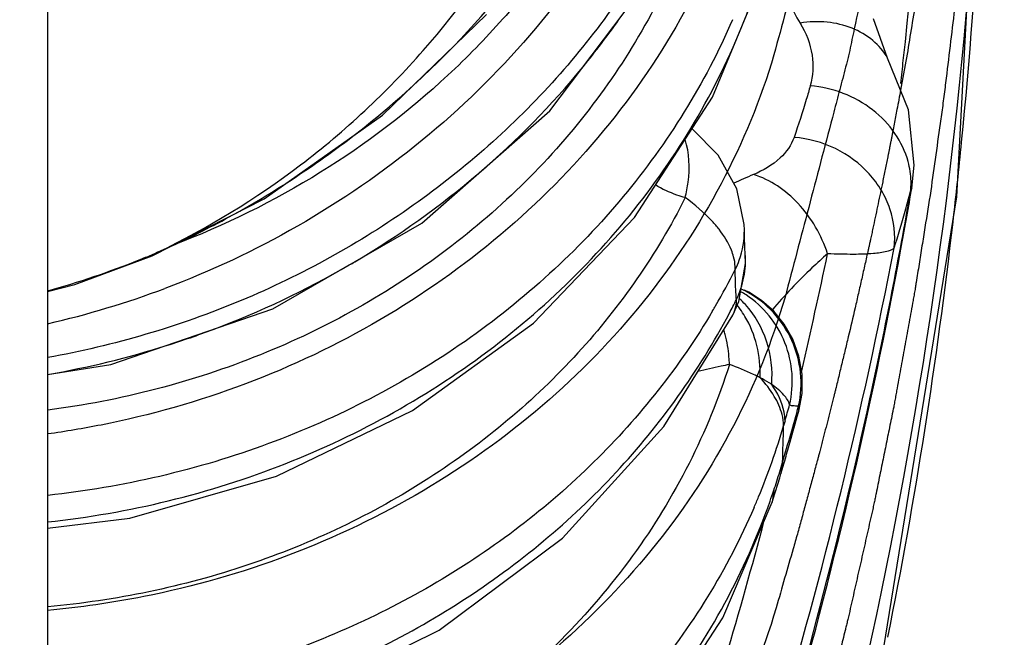
# Model space of a CAD drawing. Units: millimetres. Extents: x 0 to 122, y 0 to 65.
# Drawn here: x 40 to 40, y 50 to 51 of the extents above; entities that cross this region are included whole.
import ezdxf

# ---------------------------------------------------------------- set-up
doc = ezdxf.new("R2010")
doc.units = ezdxf.units.MM
doc.layers.add('COTAS', color=2, linetype='Continuous')
doc.styles.add('HT', font='BlissIta_7.ttf', dxfattribs={"width": 0.9, "height": 1})
doc.dimstyles.new('HT05', dxfattribs={"dimscale": 0.08, "dimtxt": 9, "dimasz": 18, "dimexe": 18, "dimexo": 15, "dimgap": 6, "dimtad": 1, "dimtoh": 1, "dimdec": 0, "dimlfac": 20, "dimdsep": 46, "dimtxsty": 'HT', "dimcen": 9, "dimadec": 0, "dimazin": 0, "dimtfac": 1, "dimtdec": 4, "dimtmove": 0, "dimatfit": 3, "dimfxl": 0, "dimtolj": 1, "dimtzin": 0, "dimarcsym": 0})

# ---------------------------------------------------------------- blocks, each defined once
blk = doc.blocks.new('*D58')
at = {"layer": 'COTAS', "color": 0, "lineweight": -2}
for p, q in [((8.297351105578855, 50.70278682296312), (8.297351105578855, 63.1260413150564)), ((40.6450833548538, 50.70278682033809), (40.6450833548538, 63.1260413150564)), ((9.737351105578854, 61.6860413150564), (39.2050833548538, 61.6860413150564))]:
    blk.add_line(p, q, dxfattribs=at)
at = {"layer": 'COTAS', "color": 0}
for points in [[(9.737351105578854, 61.9260413150564), (9.737351105578854, 61.4460413150564), (8.297351105578855, 61.6860413150564)], [(39.2050833548538, 61.9260413150564), (39.2050833548538, 61.4460413150564), (40.6450833548538, 61.6860413150564)]]:
    blk.add_solid(points, dxfattribs=at)
at = {"layer": 'Defpoints', "color": 0}
for p in [(40.6450833548538, 61.6860413150564), (8.297351105578855, 49.50278682296312), (40.6450833548538, 49.50278682033809)]:
    blk.add_point(p, dxfattribs=at)
at = {"layer": 'COTAS', "color": 0, "insert": (24.15792522285028, 62.66830717608359), "char_height": 1, "attachment_point": 5, "style": 'HT'}
blk.add_mtext('\\A1;W', dxfattribs=at)
blk = doc.blocks.new('AERO-20A')
for p, q in [((1159.760883983646, 1533.867841656228), (1159.760883983646, 1532.367649867563)), ((1159.978822957566, 1532.760484112148), (1159.98588385495, 1532.893387739518)), ((1159.881290632965, 1532.781164280693), (1159.905438497451, 1532.813239476538)), ((1159.920238652331, 1532.784379547603), (1159.93161312311, 1532.811798866643)), ((1159.841138105506, 1532.780063429153), (1159.86610216079, 1532.804228448738)), ((1159.962215997296, 1532.793786038138), (1159.95881435616, 1532.803198620578)), ((1159.967258108561, 1532.781390283348), (1159.962216989015, 1532.793784323973)), ((1159.966606205565, 1532.793010788923), (1159.965345609246, 1532.786124047938)), ((1159.901579667875, 1532.755558982983), (1159.920238652331, 1532.784379547603)), ((1159.850550766116, 1532.754205188783), (1159.881290632965, 1532.781164280693)), ((1159.968621395195, 1532.768116883213), (1159.967258108561, 1532.781390283348)), ((1159.8127747543, 1532.760063983313), (1159.841138105506, 1532.780063429153)), ((1159.92162710162, 1532.770542665628), (1159.91534086676, 1532.776814454983)), ((1159.92606119107, 1532.762446877013), (1159.92162710162, 1532.770542665628)), ((1159.96802717492, 1532.762624790153), (1159.968621395195, 1532.768116883213)), ((1159.927838563261, 1532.753847646983), (1159.92606119107, 1532.762446877013)), ((1159.96803038994, 1532.762645429658), (1159.96773529927, 1532.761804543908)), ((1159.967880416055, 1532.761777811858), (1159.968027840515, 1532.762630698443)), ((1159.968031595471, 1532.762652318118), (1159.96803038994, 1532.762645429658)), ((1159.78596686604, 1532.746402179503), (1159.8127747543, 1532.760063983313)), ((1159.95678325584, 1532.624373100173), (1159.978822957566, 1532.760484112148)), ((1159.877339107756, 1532.730184377948), (1159.901579667875, 1532.755558982983)), ((1159.814820062561, 1532.733633942193), (1159.850550766116, 1532.754205188783)), ((1159.92787885363, 1532.752626451988), (1159.927838563261, 1532.753847646983)), ((1159.927879133485, 1532.752602532858), (1159.92787885363, 1532.752626451988)), ((1159.927909153605, 1532.750986605728), (1159.927879133831, 1532.752602501648)), ((1159.928024827525, 1532.748169856618), (1159.927909153605, 1532.750986605728)), ((1159.928104566331, 1532.746934537338), (1159.928024827525, 1532.748169856618)), ((1159.767426062091, 1532.739505457578), (1159.78596881239, 1532.746403013698)), ((1159.785968845686, 1532.746403027978), (1159.78596686604, 1532.746402179503)), ((1159.787234553586, 1532.747222275293), (1159.785968845686, 1532.746403027978)), ((1159.928108139391, 1532.746884424373), (1159.928104566331, 1532.746934537338)), ((1159.928175801226, 1532.744498237313), (1159.928108139381, 1532.746884424528)), ((1159.926535125936, 1532.735392335928), (1159.928175801226, 1532.744498237313)), ((1159.760883983646, 1532.737847876228), (1159.767426062091, 1532.739505457578)), ((1159.928935659185, 1532.737675547578), (1159.927951638151, 1532.738136422213)), ((1159.932025418215, 1532.735651561758), (1159.928935659185, 1532.737675547578)), ((1159.934907463865, 1532.733066950688), (1159.932025418215, 1532.735651561758)), ((1159.776033462041, 1532.720291487608), (1159.814820062561, 1532.733633942193)), ((1159.925124605996, 1532.732100379288), (1159.926535125936, 1532.735392335928)), ((1159.908618467845, 1532.705422004523), (1159.92514123092, 1532.732133206018)), ((1159.925126156771, 1532.732103409173), (1159.925141713536, 1532.732134165743)), ((1159.93743385153, 1532.729956824908), (1159.934907463865, 1532.733066950688)), ((1159.848357892181, 1532.709240598563), (1159.877339107756, 1532.730184377948)), ((1159.939490713915, 1532.726356656533), (1159.93743385153, 1532.729956824908)), ((1159.940962420806, 1532.722327850153), (1159.939490713915, 1532.726356656533)), ((1159.941737201711, 1532.717960835543), (1159.940962420806, 1532.722327850153)), ((1159.760883983646, 1532.717907801388), (1159.776033462041, 1532.720291487608)), ((1159.941714306431, 1532.713376382643), (1159.941737201711, 1532.717960835543)), ((1159.94092063649, 1532.709105711218), (1159.941714306431, 1532.713376382643)), ((1159.957988421781, 1532.712085575198), (1159.958282443791, 1532.713440590748)), ((1159.940921229295, 1532.709107230838), (1159.9408927339, 1532.710354458043)), ((1159.815702490415, 1532.693494395773), (1159.848357892181, 1532.709240598563)), ((1159.940558139355, 1532.707801593683), (1159.940920871626, 1532.709105941988)), ((1159.884289230801, 1532.678689862978), (1159.908618467845, 1532.705422004523)), ((1159.937625157495, 1532.706782824433), (1159.937282378095, 1532.705597072473)), ((1159.9366538102, 1532.694094507328), (1159.937409838491, 1532.696702945238)), ((1159.937034546921, 1532.696810757198), (1159.936653812115, 1532.694094513908)), ((1159.78061156677, 1532.683483447173), (1159.815702490415, 1532.693494395773)), ((1159.934798689816, 1532.688084346068), (1159.936369541786, 1532.693127104498)), ((1159.936369541786, 1532.693127104498), (1159.936653831585, 1532.694094519288)), ((1159.934940689745, 1532.690142712483), (1159.934545047511, 1532.687312147228)), ((1159.92271751616, 1532.659555646953), (1159.934543996006, 1532.687308861753)), ((1159.934545047511, 1532.687312147228), (1159.934798689816, 1532.688084346068)), ((1159.760883983646, 1532.681095472423), (1159.78061156677, 1532.683483447173)), ((1159.854767455065, 1532.656612495148), (1159.884289230801, 1532.678689862978)), ((1159.90364657898, 1532.630393832398), (1159.92271751616, 1532.659555646953)), ((1159.821152071281, 1532.640065076688), (1159.854767455065, 1532.656612495148))]:
    blk.add_line(p, q)
for centre, radius, start, end in [((1158.770655877286, 1532.926457304548), 1.202727909325, 353.6401431877104, 7.299327675713142), ((1158.763265723141, 1532.912446810318), 1.222629284425, 342.331931991845, 359.1086528151958), ((1158.77116302358, 1532.893421329238), 1.214720876325, 354.3398736276802, 359.9984453220928), ((1159.739438133386, 1532.914205663958), 0.19350473768, 320.7262044879176, 324.9213818833617), ((1159.697707217806, 1532.952015916648), 0.22337823206, 312.8199690896697, 315.3111256521834), ((1158.767261629201, 1532.926761015483), 1.20613491358, 353.3785581659031, 353.6436654862199), ((1159.696396834956, 1532.953442756408), 0.225315472505, 307.5340504518859, 312.817766413845), ((1159.696109356826, 1532.953825239913), 0.225793919805, 302.7392507809309, 307.5327680340625), ((1158.764752481875, 1532.893952598993), 1.22115256516, 353.4389467840137, 354.3447332847264), ((1159.695644749265, 1532.954553724703), 0.226657945395, 299.1926936361143, 302.7384478105993), ((1160.001198826225, 1532.598037659043), 0.18226769825, 112.97677260969, 114.599977372042), ((1158.760429275066, 1532.972669754023), 1.225582299525, 347.7888442072227, 350.0927889982003), ((1158.752844571486, 1532.972241996888), 1.233129059255, 349.5206774374919, 350.1729382337119), ((1159.670079179965, 1532.840794621928), 0.30795875988, 344.2254103895384, 345.1377732950531), ((1159.94888659437, 1532.763695484518), 0.01894331895, 354.2711383515083, 356.7068106188947), ((1159.7088822255, 1532.829805262808), 0.267629595075, 342.2601538003459, 344.2311354887536), ((1159.695344638415, 1532.955089309363), 0.227271880955, 295.054706603035, 299.1928856195465), ((1158.758495247525, 1532.894715431263), 1.22745598218, 348.7328829821934, 353.4369455435195), ((1159.695534257945, 1532.954684229233), 0.226824616575, 293.8460154653323, 295.0546479130481), ((1158.754737750561, 1532.981777802348), 1.231392837535, 343.5144310377297, 349.0683787901015), ((1158.744082908445, 1532.974047068623), 1.242072903995, 343.9982738078439, 349.5123102020421), ((1159.706330798146, 1532.936026450138), 0.205412094205, 285.4041935106421, 291.8612408619576), ((1159.708347817811, 1532.930722192708), 0.199738243735, 291.8908215785814, 292.8381822188259), ((1159.708822268311, 1532.929591148323), 0.19851171952, 292.8386833488073, 293.2659294284906), ((1158.754583886865, 1532.996137935583), 1.21900270057, 346.8506494629502, 348.2000462056171), ((1159.724203080646, 1532.931987413658), 0.21713793559, 290.5839262888495, 300.1261840907987), ((1159.72614747323, 1532.928353990318), 0.213019452135, 300.1643479335011, 300.5776817407695), ((1159.773873341121, 1532.819833505858), 0.17012863359, 329.8588618672607, 333.1758034635711), ((1159.7110715126, 1532.946473161088), 0.222041650855, 282.9640260976872, 290.5466792253399), ((1159.91660888027, 1532.716005805158), 0.024754823445, 61.08148491005342, 64.83854852538421), ((1159.772428151221, 1532.812771307038), 0.171728106745, 332.1650271953179, 333.4035215939271), ((1159.91141822044, 1532.719474446473), 0.02258001, 42.2924713595333, 47.33567675972746), ((1159.914595035746, 1532.716389715383), 0.02474895953, 56.4435157872462, 59.72426414465235), ((1159.773009874065, 1532.820325058838), 0.17112217681, 329.3810491411622, 329.8617023798827), ((1159.908569898155, 1532.720276586428), 0.022635735685, 36.03947460290672, 38.72547281027649), ((1159.908068165841, 1532.719917034973), 0.0232529822, 30.84119605584972, 36.02850263037885), ((1159.917940326476, 1532.735759508678), 0.00806249088, 333.2723927826105, 338.3920114642621), ((1159.723338675726, 1532.934178412093), 0.21949296685, 287.5634056645066, 290.5940834056174), ((1159.89559702512, 1532.720293369738), 0.0286271306, 14.59084446049163, 16.81693289949098), ((1159.723749707431, 1532.932742854178), 0.218000300045, 279.809398900601, 287.5742667633785), ((1158.749324144806, 1532.975226733343), 1.236977204135, 342.9821418470071, 347.7176621450679), ((1158.746214971316, 1533.051297398523), 1.240221159105, 343.8719615632477, 344.0565505643608), ((1159.940408927815, 1532.715286045588), 0.00495650479, 250.1867137401318, 258.6310166678571), ((1158.74737106367, 1533.043032451873), 1.239019218935, 344.0999305729702, 344.4249083883261), ((1158.738066300195, 1533.042911630878), 1.248313005725, 344.1008946733462, 344.4279268054994), ((1159.778489923431, 1532.751847060618), 0.1653907615, 337.514395937483, 343.7612448030962), ((1158.645723337375, 1532.737630763328), 1.291956234945, 358.189409753502, 358.5792216867978), ((1158.745966212186, 1533.043433984213), 1.240480326135, 343.7740133155565, 344.0998706918563), ((1158.737209296366, 1533.043155421118), 1.249204010305, 343.8985726783611, 344.1009087561563), ((1159.76363422338, 1532.747636074353), 0.18069559048, 342.9303461737592, 343.6636386169918), ((1159.758791236346, 1532.749134113483), 0.18576496303, 341.4845105328383, 342.9271178829664), ((1159.776329729015, 1532.752719111718), 0.16772024686, 336.5561077772384, 337.5213700631177), ((1159.774534527015, 1532.743849617613), 0.169158429605, 340.5447428238205, 341.4884069112446), ((1158.745023016616, 1532.998548240633), 1.22886371771, 343.52349920457, 345.1183454093647)]:
    blk.add_arc(centre, radius, start, end)
for points, knots in [([(1159.985883904646, 1533.142893348008), (1159.985717657175, 1533.135798004843), (1159.985467838475, 1533.125155006858), (1159.985136536885, 1533.110964275808), (1159.984925744206, 1533.102095208633), (1159.984765612605, 1533.094999636298), (1159.984646138591, 1533.090565630218), (1159.984594973976, 1533.087016761098), (1159.984434991785, 1533.084359666038), (1159.9842409322, 1533.081703847463), (1159.983870344635, 1533.076391556323), (1159.983307069765, 1533.068423355778), (1159.982560405505, 1533.057799136838), (1159.98193676633, 1533.048945039693), (1159.981439076041, 1533.041863133018), (1159.981125676461, 1533.037433804423), (1159.980880275085, 1533.033897527403), (1159.98071477508, 1533.031670958093), (1159.980610143461, 1533.029927256993), (1159.980455639085, 1533.028516655828), (1159.980279829485, 1533.027077241038), (1159.979939169761, 1533.024213233323), (1159.979423577266, 1533.019910995913), (1159.978738750471, 1533.014178240108), (1159.978053223761, 1533.008444523133), (1159.97713941455, 1533.000799945763), (1159.976225646716, 1532.993155019128), (1159.97531158496, 1532.985510856348), (1159.97462687904, 1532.979775791958), (1159.974053611901, 1532.975002727713), (1159.973657582871, 1532.971649504733), (1159.97342307057, 1532.969752235648), (1159.973270314065, 1532.968276159693), (1159.973029151675, 1532.967003151133), (1159.972738438796, 1532.965234974203), (1159.97221532369, 1532.962173666588), (1159.971475528281, 1532.957783116298), (1159.970584556891, 1532.952521840523), (1159.969397726481, 1532.945504229663), (1159.968210541235, 1532.938487308603), (1159.967023571905, 1532.931470250513), (1159.966133051986, 1532.926207178243), (1159.965243595806, 1532.920945289288), (1159.964573532146, 1532.916995531653), (1159.964131443161, 1532.914367558313), (1159.963940364641, 1532.913264833428), (1159.963803539275, 1532.912400700053), (1159.963608063931, 1532.911470569348), (1159.963238731916, 1532.909812176703), (1159.962725332561, 1532.907459043168), (1159.961895947736, 1532.903685088998), (1159.960861939376, 1532.898970704878), (1159.959205992645, 1532.891425996318), (1159.957136668671, 1532.881995581038), (1159.955066823631, 1532.872565401533), (1159.953411710615, 1532.865020315738), (1159.952375617961, 1532.860306874698), (1159.951550505935, 1532.856530987218), (1159.951026229186, 1532.854182775378), (1159.950626463421, 1532.852277366768), (1159.95015494052, 1532.850469940433), (1159.949296441211, 1532.847352461288), (1159.94808740578, 1532.842875171163), (1159.946143229351, 1532.835724779003), (1159.943716338285, 1532.826782242493), (1159.939831443411, 1532.812476736388), (1159.936918192815, 1532.801747032538), (1159.934975932295, 1532.794594024253)], [0, 0, 0, 0, 0.0625, 0.09375, 0.125, 0.140625, 0.15625, 0.1640625, 0.171875, 0.1796875, 0.1875, 0.21875, 0.25, 0.28125, 0.296875, 0.3125, 0.3203125, 0.328125, 0.33203125, 0.3359375, 0.33984375, 0.34375, 0.359375, 0.375, 0.390625, 0.40625, 0.4375, 0.453125, 0.46875, 0.484375, 0.4921875, 0.49609375, 0.5, 0.50390625, 0.5078125, 0.515625, 0.53125, 0.546875, 0.5625, 0.59375, 0.609375, 0.625, 0.640625, 0.65625, 0.66015625, 0.6640625, 0.666015625, 0.66796875, 0.671875, 0.6796875, 0.6875, 0.703125, 0.71875, 0.75, 0.78125, 0.796875, 0.8125, 0.8203125, 0.828125, 0.83203125, 0.8359375, 0.84375, 0.859375, 0.875, 0.90625, 0.9375, 1, 1, 1, 1]), ([(1159.985883903245, 1533.075685088533), (1159.985717655781, 1533.068589745363), (1159.985467837081, 1533.057946747378), (1159.985136535486, 1533.043756016328), (1159.98492574281, 1533.034886949153), (1159.984765611206, 1533.027791376823), (1159.9846461372, 1533.023357370728), (1159.984594972565, 1533.019808501638), (1159.984434990436, 1533.017151406488), (1159.984240930626, 1533.014495588243), (1159.983870344745, 1533.009183294613), (1159.983307042516, 1533.001215134598), (1159.982560496901, 1532.990590739903), (1159.981811691785, 1532.979966472303), (1159.981253473431, 1532.971998026338), (1159.980876391486, 1532.966686098083), (1159.980696594766, 1532.964029477598), (1159.980482808311, 1532.961375408728), (1159.980036050405, 1532.957848790228), (1159.979532913781, 1532.953436363553), (1159.978279530555, 1532.942849993598), (1159.976835995095, 1532.930497697718), (1159.97537634814, 1532.918146972323), (1159.974659444931, 1532.911970172463), (1159.974229938561, 1532.908442811898), (1159.97396365945, 1532.905790984018), (1159.97348390137, 1532.903163266288), (1159.972918691386, 1532.899651231983), (1159.97189484204, 1532.893509098378), (1159.969872971631, 1532.881221870063), (1159.967835059006, 1532.868936702668), (1159.966104204166, 1532.858404257993), (1159.96536410812, 1532.854018593313), (1159.964815814205, 1532.850503442248), (1159.964284588921, 1532.847885224553), (1159.96371973346, 1532.845272092738), (1159.962607315505, 1532.840043209518), (1159.960931520471, 1532.832201034413), (1159.958700771051, 1532.821743908253), (1159.956470737725, 1532.811287900088), (1159.954793331481, 1532.803443209498), (1159.953682972291, 1532.798217540508), (1159.95320849246, 1532.796034049553), (1159.952856509835, 1532.794301553618), (1159.952403586391, 1532.792516773458), (1159.95156407082, 1532.789369115698), (1159.950389232726, 1532.784885136368), (1159.948495816595, 1532.777703686128), (1159.946133730835, 1532.768729299703), (1159.942351763776, 1532.754368919253), (1159.9395158802, 1532.743598940403), (1159.937625159655, 1532.736418886393)], [0, 0, 0, 0, 0.0625, 0.09375, 0.125, 0.140625, 0.15625, 0.1640625, 0.171875, 0.1796875, 0.1875, 0.21875, 0.25, 0.28125, 0.3125, 0.3203125, 0.328125, 0.3359375, 0.34375, 0.359375, 0.375, 0.4375, 0.46875, 0.484375, 0.4921875, 0.5, 0.5078125, 0.515625, 0.53125, 0.5625, 0.625, 0.640625, 0.65625, 0.6640625, 0.671875, 0.6796875, 0.6875, 0.71875, 0.75, 0.78125, 0.8125, 0.8203125, 0.828125, 0.83203125, 0.8359375, 0.84375, 0.859375, 0.875, 0.90625, 0.9375, 1, 1, 1, 1]), ([(1159.985883901851, 1533.008476829053), (1159.985827326081, 1533.004337080228), (1159.985742390731, 1532.998127169288), (1159.985629430385, 1532.989848438838), (1159.985558232695, 1532.984671834798), (1159.98550263679, 1532.980536017893), (1159.98546478247, 1532.977938665253), (1159.985444510895, 1532.976145503508), (1159.985423185291, 1532.975081748168), (1159.98536516071, 1532.973870729493), (1159.985305195661, 1532.972407378743), (1159.985202229206, 1532.970037839603), (1159.985075926285, 1532.967085559853), (1159.984872493385, 1532.962356545398), (1159.984618693336, 1532.956446952073), (1159.98436461429, 1532.950537368333), (1159.98416162778, 1532.945808338543), (1159.984034208901, 1532.942856097123), (1159.98393353016, 1532.940486479413), (1159.983867741195, 1532.939023328678), (1159.983821671336, 1532.937811899428), (1159.983751648041, 1532.936749816553), (1159.983617979945, 1532.934960549598), (1159.983432830766, 1532.932368253463), (1159.983133350405, 1532.928240824818), (1159.982760091526, 1532.923074502168), (1159.982386518455, 1532.917911020413), (1159.982087540805, 1532.913779046338), (1159.98186385366, 1532.910681927263), (1159.981675677056, 1532.908095285043), (1159.981547432891, 1532.906295811373), (1159.981468716921, 1532.905250094938), (1159.98142498658, 1532.904514951803), (1159.981322746481, 1532.903591954793), (1159.981206835106, 1532.902426817658), (1159.980994482366, 1532.900357298018), (1159.980696084226, 1532.897416803383), (1159.98033591664, 1532.893881374293), (1159.979856251316, 1532.889169872743), (1159.97925770829, 1532.883279555348), (1159.978533634066, 1532.876212082813), (1159.977948262685, 1532.870320748508), (1159.977439619735, 1532.865611484163), (1159.976783985196, 1532.860916047723), (1159.976014976576, 1532.855041868558), (1159.975070087746, 1532.847995553078), (1159.97413265757, 1532.840946253308), (1159.973345002325, 1532.835079534868), (1159.97280395369, 1532.830957971713), (1159.972479047725, 1532.828625958063), (1159.972094980711, 1532.826381173728), (1159.97163511888, 1532.823545377308), (1159.970514803051, 1532.816764011523), (1159.968841377611, 1532.806581570543), (1159.967351024261, 1532.797534734798), (1159.96660620559, 1532.793010789063)], [0, 0, 0, 0, 0.0625, 0.09375, 0.125, 0.140625, 0.15625, 0.1640625, 0.16796875, 0.171875, 0.1796875, 0.1875, 0.203125, 0.21875, 0.25, 0.28125, 0.296875, 0.3125, 0.3203125, 0.328125, 0.33203125, 0.3359375, 0.34375, 0.359375, 0.375, 0.40625, 0.4375, 0.453125, 0.46875, 0.484375, 0.4921875, 0.49609375, 0.5, 0.50390625, 0.5078125, 0.515625, 0.53125, 0.546875, 0.5625, 0.59375, 0.625, 0.65625, 0.671875, 0.6875, 0.71875, 0.75, 0.78125, 0.8125, 0.828125, 0.8359375, 0.84375, 0.859375, 0.875, 0.9375, 1, 1, 1, 1]), ([(1159.984939226511, 1532.893426555018), (1159.98482736682, 1532.891062882613), (1159.984659538226, 1532.887517086128), (1159.984435923001, 1532.882790508983), (1159.984295838, 1532.879833999308), (1159.98418451211, 1532.877474261193), (1159.984113240886, 1532.875986950283), (1159.984066743035, 1532.874970832803), (1159.98403486573, 1532.874351079208), (1159.983982995785, 1532.873583973563), (1159.98392500379, 1532.872675544483), (1159.98382839105, 1532.871193863028), (1159.98370893503, 1532.869351411233), (1159.983517073085, 1532.866398118083), (1159.983277498396, 1532.862708178618), (1159.98303782813, 1532.859018244108), (1159.9828461191, 1532.856064943023), (1159.982726280795, 1532.854222511068), (1159.982630451741, 1532.852740788943), (1159.982570464691, 1532.851832463403), (1159.982522689996, 1532.851065145213), (1159.982474130611, 1532.850446257438), (1159.982388787205, 1532.849432156418), (1159.982267057921, 1532.847947462178), (1159.98207218674, 1532.845592072578), (1159.981828620731, 1532.842640840673), (1159.98158509326, 1532.839692436913), (1159.981390160411, 1532.837332522288), (1159.981244270271, 1532.835564464278), (1159.98112170969, 1532.834085319243), (1159.981037851356, 1532.833061199168), (1159.980986912401, 1532.832458377073), (1159.98095721531, 1532.832055869103), (1159.98089499965, 1532.831463732053), (1159.980823388175, 1532.830740360738), (1159.980692784366, 1532.829443642783), (1159.980508961296, 1532.827607301368), (1159.98028723245, 1532.825396791703), (1159.979991805395, 1532.822451871328), (1159.97962378897, 1532.818769776908), (1159.979175768665, 1532.814352155813), (1159.978751322896, 1532.809932476208), (1159.97806819847, 1532.804049359183), (1159.977172521541, 1532.796703042928), (1159.976303155931, 1532.789339454233), (1159.97557793339, 1532.783483973113), (1159.974755826116, 1532.777756199308), (1159.973761655495, 1532.770552372618), (1159.972956120605, 1532.764802754138), (1159.972554627961, 1532.761926264538)], [0, 0, 0, 0, 0.0625, 0.09375, 0.125, 0.140625, 0.15625, 0.1640625, 0.16796875, 0.171875, 0.1796875, 0.1875, 0.203125, 0.21875, 0.25, 0.28125, 0.296875, 0.3125, 0.3203125, 0.328125, 0.33203125, 0.3359375, 0.34375, 0.359375, 0.375, 0.40625, 0.4375, 0.453125, 0.46875, 0.484375, 0.4921875, 0.49609375, 0.5, 0.50390625, 0.5078125, 0.515625, 0.53125, 0.546875, 0.5625, 0.59375, 0.625, 0.65625, 0.6875, 0.75, 0.8125, 0.84375, 0.875, 0.9375, 1, 1, 1, 1]), ([(1159.787234255456, 1532.747222118443), (1159.799303379975, 1532.753012125778), (1159.822356521976, 1532.767108334908), (1159.851967741765, 1532.794760249093), (1159.875518923685, 1532.827824303598), (1159.886537057846, 1532.852611739348), (1159.890754199096, 1532.865401295383)], [0, 0, 0, 0, 0.2491913026, 0.4989834723, 0.7493050024, 1, 1, 1, 1]), ([(1159.912324660171, 1532.860226963873), (1159.908298262766, 1532.849095855413), (1159.898281683025, 1532.827875445558), (1159.87715446435, 1532.798467833793), (1159.851380894655, 1532.773351793653), (1159.821382581656, 1532.752715909838), (1159.799944158266, 1532.742658094438), (1159.789001554635, 1532.738556342953)], [0, 0, 0, 0, 0.2008542775, 0.4017085551, 0.6025628326, 0.8034171102, 1, 1, 1, 1]), ([(1159.856514854675, 1532.794923685678), (1159.865606340786, 1532.804115098733), (1159.88202964941, 1532.823905720748), (1159.894576497586, 1532.846368960388), (1159.899667815555, 1532.857932724558)], [0, 0, 0, 0, 0.5057347711, 1, 1, 1, 1]), ([(1159.899711906366, 1532.849448471788), (1159.894807815836, 1532.838294029783), (1159.88558472351, 1532.822186093458), (1159.870165051655, 1532.802902001193), (1159.852487667481, 1532.784771928898), (1159.826659436455, 1532.765153477558), (1159.803225578546, 1532.753597515623), (1159.790945295841, 1532.748915419538)], [0, 0, 0, 0, 0.2407597723, 0.3632960286, 0.4873080686, 0.7403174970999999, 1, 1, 1, 1]), ([(1159.92705494313, 1532.836182356058), (1159.923569533255, 1532.825324799918), (1159.914583629436, 1532.804566076693), (1159.895031015731, 1532.775778721333), (1159.87021944826, 1532.750709709098), (1159.841013586945, 1532.730126088533), (1159.80871634301, 1532.714747434093), (1159.781173667221, 1532.706917043278), (1159.765174577416, 1532.704237338963), (1159.760885344206, 1532.703650810108)], [0, 0, 0, 0, 0.1571164745, 0.3142329489, 0.4713494234, 0.6284658979, 0.7855823723, 0.9426988468, 1, 1, 1, 1]), ([(1159.90848559793, 1532.825510624203), (1159.901424206806, 1532.812389360298), (1159.88380931252, 1532.787472973548), (1159.849148536895, 1532.756819403778), (1159.807574204001, 1532.733897217253), (1159.776749596565, 1532.724824923498), (1159.760887974281, 1532.721976578763)], [0, 0, 0, 0, 0.2402804302, 0.4866806009, 0.7401329565000001, 1, 1, 1, 1]), ([(1159.914731450221, 1532.824690809308), (1159.911963969445, 1532.817231361618), (1159.90525374842, 1532.802603366648), (1159.89198541407, 1532.782247527018), (1159.87571102084, 1532.763683794608), (1159.850219599691, 1532.741629235188), (1159.81226297149, 1532.720369965028), (1159.77830557644, 1532.711599802548), (1159.76088824626, 1532.709363934218)], [0, 0, 0, 0, 0.1183964103, 0.2384462478, 0.3603861522, 0.4845248133, 0.7386878912999999, 1, 1, 1, 1]), ([(1159.935368774476, 1532.816439429653), (1159.9356893891, 1532.815186033828), (1159.937107682896, 1532.810236924968), (1159.939209230586, 1532.805461823553), (1159.941231897335, 1532.802178717913)], [0, 0, 0, 0, 0.2512183476, 1, 1, 1, 1]), ([(1159.760889231636, 1532.682571654753), (1159.780325533386, 1532.684638427233), (1159.81839772892, 1532.693883824543), (1159.860867714685, 1532.717591663563), (1159.889189933336, 1532.742553878213), (1159.907087357396, 1532.763678217618), (1159.92139320015, 1532.786869095243), (1159.92838832571, 1532.803503901853), (1159.931178069156, 1532.811972043328)], [0, 0, 0, 0, 0.2601159265, 0.5142894463000001, 0.6386985651, 0.7610112015999999, 0.8813483728, 1, 1, 1, 1]), ([(1159.925064503851, 1532.802993470323), (1159.918438058351, 1532.787747318003), (1159.904908000656, 1532.766036165713), (1159.881484920596, 1532.741578153928), (1159.854175343336, 1532.719748000858), (1159.814220376516, 1532.699075704858), (1159.778918763555, 1532.690864646703), (1159.760886749871, 1532.688929782903)], [0, 0, 0, 0, 0.2387704406, 0.3610792601, 0.4854358072, 0.7395184051000001, 1, 1, 1, 1]), ([(1159.962215569245, 1532.793785789558), (1159.961292701465, 1532.795380507398), (1159.958801242795, 1532.798318620158), (1159.953697860985, 1532.801283124113), (1159.94764092563, 1532.802670219343), (1159.943378294815, 1532.802508901758), (1159.941231897335, 1532.802178717918)], [0, 0, 0, 0, 0.2309848739, 0.4715573770000001, 0.7277519917, 1, 1, 1, 1]), ([(1159.941231897335, 1532.802178717913), (1159.942671745351, 1532.799841603908), (1159.944613038111, 1532.794862222058), (1159.944359284145, 1532.789497869073), (1159.9436889646, 1532.787149636728)], [0, 0, 0, 0, 0.5292082577, 1, 1, 1, 1]), ([(1159.93497597026, 1532.794594022768), (1159.931780264596, 1532.783848582168), (1159.923333579451, 1532.763282533093), (1159.904561672531, 1532.734762241268), (1159.880245612981, 1532.709729087868), (1159.851519328491, 1532.689216291713), (1159.819012822771, 1532.673637241023), (1159.788246036056, 1532.664875776698), (1159.768647027875, 1532.662047587938), (1159.76088626921, 1532.661346943803)], [0, 0, 0, 0, 0.150542357, 0.3010847139, 0.4516270709, 0.6021694278999999, 0.7527117848999999, 0.9032541418000001, 1, 1, 1, 1]), ([(1159.83451176684, 1532.744956970553), (1159.84499742974, 1532.751152674078), (1159.864719634726, 1532.765212425148), (1159.88170035102, 1532.782494451118), (1159.889235918895, 1532.791711962238)], [0, 0, 0, 0, 0.5056789095, 1, 1, 1, 1]), ([(1159.9436889646, 1532.787149636728), (1159.943377854226, 1532.786059853458), (1159.942165317245, 1532.781910688648), (1159.940847744091, 1532.777791832213), (1159.939804766231, 1532.774777792598)], [0, 0, 0, 0, 0.2621780755, 1, 1, 1, 1]), ([(1159.967129889285, 1532.768954776883), (1159.966482763741, 1532.771354908228), (1159.964251596406, 1532.776051043923), (1159.958785757556, 1532.781731358053), (1159.951722471916, 1532.785686817958), (1159.946387476711, 1532.786920787533), (1159.9436889646, 1532.787149636728)], [0, 0, 0, 0, 0.2373308456, 0.4853516241, 0.7414399222, 1, 1, 1, 1]), ([(1159.965345609231, 1532.786124047868), (1159.965199394251, 1532.785346355373), (1159.964906364855, 1532.783791063193), (1159.964397759471, 1532.781068652173), (1159.963908436555, 1532.778543338528), (1159.963516300671, 1532.776503077868), (1159.963287186746, 1532.775338178443), (1159.9631159262, 1532.774463896613), (1159.962944884191, 1532.773591561933), (1159.962815515906, 1532.772931924903), (1159.962731013386, 1532.772500535103), (1159.962693200875, 1532.772308338433), (1159.962669024081, 1532.772183626483), (1159.962622636931, 1532.771952693733), (1159.962531139955, 1532.771499208733), (1159.962405814175, 1532.770877122813), (1159.96220228393, 1532.769867394863), (1159.961948901851, 1532.768610164358), (1159.96154291187, 1532.766595828148), (1159.961238549586, 1532.765085698653), (1159.96103561246, 1532.764078807288)], [0, 0, 0, 0, 0.125, 0.25, 0.4375, 0.53125, 0.578125, 0.625, 0.671875, 0.71875, 0.73046875, 0.7421875, 0.748046875, 0.75390625, 0.765625, 0.7890625, 0.8125, 0.859375, 0.90625, 1, 1, 1, 1]), ([(1159.913701578555, 1532.760326025118), (1159.914005779985, 1532.761554555933), (1159.914875719031, 1532.766127966238), (1159.914721398115, 1532.770989428613), (1159.913694249296, 1532.774229230723)], [0, 0, 0, 0, 0.2713411045, 1, 1, 1, 1]), ([(1159.939804766231, 1532.774777792598), (1159.939157694961, 1532.772907358393), (1159.936392729231, 1532.769084248758), (1159.932376689836, 1532.766831957233), (1159.93004918504, 1532.765844817363)], [0, 0, 0, 0, 0.4391012956, 1, 1, 1, 1]), ([(1159.96378598299, 1532.748259725968), (1159.964152509281, 1532.751370190698), (1159.963586937576, 1532.756292358183), (1159.960874629161, 1532.762130541083), (1159.95689017614, 1532.767509052343), (1159.949937603646, 1532.772672663968), (1159.943209773171, 1532.774506031533), (1159.939804766231, 1532.774777792598)], [0, 0, 0, 0, 0.2373056253, 0.3600466772, 0.4853991029999999, 0.7411875593, 1, 1, 1, 1]), ([(1159.96779863131, 1532.762607278818), (1159.967828991345, 1532.763134421473), (1159.967863590661, 1532.765267975373), (1159.967547628651, 1532.767405418553), (1159.967129889285, 1532.768954776883)], [0, 0, 0, 0, 0.2475808313, 1, 1, 1, 1]), ([(1159.947826078295, 1532.746857658408), (1159.946378482316, 1532.751302615938), (1159.94183279128, 1532.759292693348), (1159.934113813541, 1532.764644533973), (1159.93004918504, 1532.765844817363)], [0, 0, 0, 0, 0.5244921954, 1, 1, 1, 1]), ([(1159.961035612251, 1532.764078806263), (1159.960667551426, 1532.762335237338), (1159.960115384671, 1532.759719602393), (1159.959379464426, 1532.756233215348), (1159.95891888489, 1532.754051877178), (1159.958551856255, 1532.752312156123), (1159.958319190565, 1532.751212629893), (1159.958162883545, 1532.750467412533), (1159.958063303151, 1532.750003318213), (1159.957925063825, 1532.749395108583), (1159.957765501726, 1532.748684191298), (1159.957502803065, 1532.747519147833), (1159.957176976251, 1532.746072283083), (1159.95665415429, 1532.743752037783), (1159.956001683725, 1532.740853435578), (1159.95521589458, 1532.737374824263), (1159.954180984866, 1532.732734579303), (1159.953074869195, 1532.728107490943), (1159.95195574724, 1532.723482991893), (1159.951257726155, 1532.720592112328), (1159.950699128521, 1532.718280123723), (1159.950279864515, 1532.716544327728), (1159.949931605765, 1532.715103548273), (1159.949685594166, 1532.714083786003), (1159.9495485014, 1532.713518578093), (1159.949435863226, 1532.713045336753), (1159.949360756806, 1532.712760680338), (1159.949247523401, 1532.712315357868), (1159.94905546467, 1532.711566692423), (1159.94877790483, 1532.710481142883), (1159.94844620388, 1532.709185360738), (1159.948003430521, 1532.707455164198), (1159.94745032738, 1532.705293877888), (1159.946896401771, 1532.703129862898), (1159.946454944371, 1532.701404032233), (1159.946175237006, 1532.700313299093), (1159.945987046301, 1532.699573995578), (1159.945867611505, 1532.699113660808), (1159.945703358116, 1532.698510643678), (1159.94551338738, 1532.697805726653), (1159.945200856976, 1532.696650556068), (1159.944813139165, 1532.695215950348), (1159.944191095895, 1532.692915299803), (1159.943414471826, 1532.690041667053), (1159.942480601006, 1532.686590763768), (1159.9415529299, 1532.683146547738), (1159.940602381871, 1532.679678126658), (1159.939226499765, 1532.674938969813), (1159.937544117191, 1532.669054604403), (1159.936186791685, 1532.664335049403), (1159.935509556366, 1532.661976779738)], [0, 0, 0, 0, 0.0625, 0.09375, 0.125, 0.140625, 0.15625, 0.1640625, 0.16796875, 0.171875, 0.1796875, 0.1875, 0.203125, 0.21875, 0.25, 0.28125, 0.3125, 0.375, 0.40625, 0.4375, 0.453125, 0.46875, 0.484375, 0.4921875, 0.49609375, 0.5, 0.50390625, 0.5078125, 0.515625, 0.53125, 0.546875, 0.5625, 0.59375, 0.625, 0.640625, 0.65625, 0.6640625, 0.66796875, 0.671875, 0.6796875, 0.6875, 0.703125, 0.71875, 0.75, 0.78125, 0.8125, 0.84375, 0.875, 0.9375, 1, 1, 1, 1]), ([(1159.913701578081, 1532.760326025243), (1159.913039577511, 1532.760516237578), (1159.91057033872, 1532.761291178228), (1159.90816891001, 1532.762341823463), (1159.906560456835, 1532.763355446108)], [0, 0, 0, 0, 0.2659420822, 1, 1, 1, 1]), ([(1159.972554628206, 1532.761926266183), (1159.972088385506, 1532.758998569288), (1159.971388938995, 1532.754606742578), (1159.97045667347, 1532.748752099098), (1159.969873320395, 1532.745090602198), (1159.969408204575, 1532.742166750653), (1159.969113934145, 1532.740327150873), (1159.96891510553, 1532.739063865973), (1159.968790285635, 1532.738303758173), (1159.96862326034, 1532.737399629678), (1159.968428929766, 1532.736318781378), (1159.968109924971, 1532.734561866623), (1159.967713933901, 1532.732375154933), (1159.967078804425, 1532.728871167983), (1159.966285411106, 1532.724492819143), (1159.965491873405, 1532.720114491213), (1159.964856974931, 1532.716610470803), (1159.964460406371, 1532.714423842758), (1159.964142585426, 1532.712666756533), (1159.963945241081, 1532.711586344753), (1159.963784402145, 1532.710681320208), (1159.963634382056, 1532.709924862468), (1159.963376872805, 1532.708670077373), (1159.963006379541, 1532.706841515728), (1159.962415059896, 1532.703935956428), (1159.961675380141, 1532.700297008333), (1159.960935984206, 1532.696660881938), (1159.96034421044, 1532.693750807928), (1159.95990098088, 1532.691570078078), (1159.959529727465, 1532.689747206378), (1159.959273567681, 1532.688482150798), (1159.959121386255, 1532.687742161613), (1159.95902360123, 1532.687235340688), (1159.958863314231, 1532.686544386043), (1159.95867139963, 1532.685687341133), (1159.958325391346, 1532.684157587048), (1159.957836404851, 1532.681987873503), (1159.957247345681, 1532.679377501113), (1159.956462738531, 1532.675899438503), (1159.955481629951, 1532.671550396268), (1159.9545009136, 1532.667204167543), (1159.953715678881, 1532.663721603313), (1159.953226365165, 1532.661557547043), (1159.952880928531, 1532.660017581173), (1159.952688099405, 1532.659176910728), (1159.952512460486, 1532.658484326293), (1159.952287025976, 1532.657567891473), (1159.951929619835, 1532.656129931103), (1159.951481737546, 1532.654322782698), (1159.95076574525, 1532.651436741413), (1159.949870608075, 1532.647827510303), (1159.94897528392, 1532.644218252013), (1159.948259590791, 1532.641332254228), (1159.947810960581, 1532.639524997083), (1159.94745508768, 1532.638087259623), (1159.947225749946, 1532.637170257333), (1159.94705812316, 1532.636478837738), (1159.946889023161, 1532.635844776163), (1159.946707767281, 1532.635178350163), (1159.94635150855, 1532.633862146533), (1159.945814494115, 1532.631880848588), (1159.945099975966, 1532.629243114603), (1159.944385056276, 1532.626604311523), (1159.94343197012, 1532.623086280438), (1159.94176400368, 1532.616929551183), (1159.940334340676, 1532.611652414628), (1159.939381227, 1532.608134310273)], [0, 0, 0, 0, 0.0625, 0.09375, 0.125, 0.140625, 0.15625, 0.1640625, 0.16796875, 0.171875, 0.1796875, 0.1875, 0.203125, 0.21875, 0.25, 0.28125, 0.296875, 0.3125, 0.3203125, 0.328125, 0.33203125, 0.3359375, 0.34375, 0.359375, 0.375, 0.40625, 0.4375, 0.453125, 0.46875, 0.484375, 0.4921875, 0.49609375, 0.5, 0.50390625, 0.5078125, 0.515625, 0.53125, 0.546875, 0.5625, 0.59375, 0.625, 0.640625, 0.65625, 0.6640625, 0.66796875, 0.671875, 0.6796875, 0.6875, 0.703125, 0.71875, 0.75, 0.78125, 0.796875, 0.8125, 0.8203125, 0.828125, 0.83203125, 0.8359375, 0.83984375, 0.84375, 0.859375, 0.875, 0.890625, 0.90625, 0.9375, 1, 1, 1, 1]), ([(1159.913701578081, 1532.760326025243), (1159.906936586835, 1532.746836204573), (1159.893675745021, 1532.727792609033), (1159.871454287976, 1532.706547002923), (1159.845914795806, 1532.687767172268), (1159.809208310391, 1532.670296886103), (1159.77717110185, 1532.663664059873), (1159.760886690196, 1532.662225207448)], [0, 0, 0, 0, 0.2393284625, 0.3620275548, 0.4866537921, 0.7407402395999999, 1, 1, 1, 1]), ([(1159.921806563325, 1532.752737335988), (1159.92128724217, 1532.753399765828), (1159.918866015135, 1532.756213199663), (1159.916009794856, 1532.758627409298), (1159.913701560361, 1532.760326337948)], [0, 0, 0, 0, 0.2270163749, 1, 1, 1, 1]), ([(1159.92531696158, 1532.746113402048), (1159.925172167065, 1532.746664957078), (1159.924371431411, 1532.749049524513), (1159.92300282211, 1532.751211425653), (1159.921806563325, 1532.752737335988)], [0, 0, 0, 0, 0.2272639652, 1, 1, 1, 1]), ([(1159.925695117186, 1532.743061838538), (1159.926060061081, 1532.743804075508), (1159.927337997251, 1532.746826733218), (1159.92790682624, 1532.750150585778), (1159.927879209351, 1532.752602533713)], [0, 0, 0, 0, 0.2522266252, 1, 1, 1, 1]), ([(1159.963785982985, 1532.748259725968), (1159.9635998122, 1532.748063128128), (1159.963038605656, 1532.747716823918), (1159.961386490001, 1532.747169887143), (1159.95832970194, 1532.746798236988), (1159.953572887311, 1532.746670380338), (1159.949902847805, 1532.746774402818), (1159.947826078295, 1532.746857658408)], [0, 0, 0, 0, 0.05008730860000001, 0.1189711397, 0.321451816, 0.6155124504999999, 1, 1, 1, 1]), ([(1159.925695085175, 1532.743061853963), (1159.925700680891, 1532.743310953708), (1159.925684712236, 1532.744338351298), (1159.925514438626, 1532.745361167328), (1159.92531696158, 1532.746113402048)], [0, 0, 0, 0, 0.2426389124, 1, 1, 1, 1]), ([(1159.925984274561, 1532.735887931048), (1159.926801075821, 1532.737591995743), (1159.928004709665, 1532.741207926073), (1159.928239362675, 1532.745014074898), (1159.928108071666, 1532.746884419593)], [0, 0, 0, 0, 0.5019606157000001, 1, 1, 1, 1]), ([(1159.947826078295, 1532.746857658408), (1159.946559281821, 1532.745748453903), (1159.94189155471, 1532.741495650363), (1159.937520117585, 1532.736912537303), (1159.934547199306, 1532.733362226358)], [0, 0, 0, 0, 0.2666555079, 1, 1, 1, 1]), ([(1159.925984291256, 1532.735887924543), (1159.925939617915, 1532.736457369278), (1159.92577686168, 1532.738845603168), (1159.925707338925, 1532.741239775883), (1159.925695339085, 1532.743062203273)], [0, 0, 0, 0, 0.2386279049, 1, 1, 1, 1]), ([(1159.937625158665, 1532.736418880933), (1159.934530619531, 1532.725717250918), (1159.926275717935, 1532.705226628368), (1159.907768169675, 1532.676793045728), (1159.883661635805, 1532.651796161318), (1159.8550543273, 1532.631267837663), (1159.822541217035, 1532.615634921108), (1159.790631202835, 1532.606529803408), (1159.769812396531, 1532.603677059398), (1159.760885599941, 1532.603003024083)], [0, 0, 0, 0, 0.148568718, 0.2971374361, 0.4457061541, 0.5942748722, 0.7428435901999999, 0.8914123083, 1, 1, 1, 1]), ([(1159.925436227025, 1532.732790462678), (1159.925725221386, 1532.733520808943), (1159.925964054586, 1532.734568243233), (1159.92599007835, 1532.735620968208), (1159.925984256571, 1532.735887935543)], [0, 0, 0, 0, 0.7462831205, 1, 1, 1, 1]), ([(1159.938728890325, 1532.710622955003), (1159.939293620821, 1532.713071474593), (1159.939683598775, 1532.718169630643), (1159.937975021885, 1532.725615954908), (1159.934127575881, 1532.732201871238), (1159.930358812031, 1532.735631998098), (1159.928275240696, 1532.737014045438)], [0, 0, 0, 0, 0.250578493, 0.5009296746999999, 0.7506716178, 1, 1, 1, 1]), ([(1159.9408927339, 1532.710354458043), (1159.94146505952, 1532.712960992738), (1159.941772881786, 1532.718397224473), (1159.939653390676, 1532.726251270328), (1159.93517806603, 1532.733032958728), (1159.930906594296, 1532.736388353918), (1159.928579453001, 1532.737673907808)], [0, 0, 0, 0, 0.2503297309, 0.5006763463, 0.7506095809000001, 1, 1, 1, 1]), ([(1159.934437495966, 1532.715514594793), (1159.934696990505, 1532.718995652688), (1159.93390272423, 1532.726010441073), (1159.930390777311, 1532.732174941738), (1159.928121094646, 1532.734668881138)], [0, 0, 0, 0, 0.5086404867000001, 1, 1, 1, 1]), ([(1159.920273103855, 1532.733168070888), (1159.91245229786, 1532.719953761718), (1159.897835353046, 1532.701478062983), (1159.874219410541, 1532.681013235973), (1159.84754428481, 1532.663052536898), (1159.809883842941, 1532.646501778833), (1159.777371499726, 1532.640350590638), (1159.760885997815, 1532.639068632733)], [0, 0, 0, 0, 0.2400249465, 0.362946445, 0.4876709901, 0.7415292040000001, 1, 1, 1, 1]), ([(1159.766799335061, 1532.631057167758), (1159.783443051415, 1532.632822994518), (1159.816167760465, 1532.640094149258), (1159.85369331618, 1532.658243209773), (1159.879978671505, 1532.677535638663), (1159.90304025241, 1532.699334750543), (1159.917000454181, 1532.718787450783), (1159.924286651841, 1532.732586904348)], [0, 0, 0, 0, 0.258019732, 0.5116351678, 0.6363795524, 0.7594343581, 1, 1, 1, 1]), ([(1159.93166484495, 1532.717146007333), (1159.931752407936, 1532.719737102583), (1159.931244126411, 1532.724878995173), (1159.929316934521, 1532.729688648728), (1159.928032979005, 1532.731837916513)], [0, 0, 0, 0, 0.5087319014, 1, 1, 1, 1]), ([(1159.924298378351, 1532.720323131508), (1159.924282028371, 1532.720937332013), (1159.924150877916, 1532.723353806858), (1159.923755879156, 1532.725757841473), (1159.923300914651, 1532.727504965343)], [0, 0, 0, 0, 0.2539118643, 1, 1, 1, 1]), ([(1159.924298448081, 1532.720323149768), (1159.92173213145, 1532.712171487908), (1159.915184853131, 1532.696158559508), (1159.901546903271, 1532.673889286053), (1159.884340457856, 1532.653707346043), (1159.857023376405, 1532.630061232678), (1159.81604451029, 1532.608042538378), (1159.779473192626, 1532.600031707878), (1159.760884343395, 1532.598493441748)], [0, 0, 0, 0, 0.1189047457, 0.2394302753, 0.3618884388, 0.4863883971, 0.7404826418000001, 1, 1, 1, 1]), ([(1159.924298448081, 1532.720323149768), (1159.92363282812, 1532.720179307068), (1159.921113892735, 1532.719629157998), (1159.918598597821, 1532.719062574803), (1159.916746570736, 1532.718650490543)], [0, 0, 0, 0, 0.2641213584, 1, 1, 1, 1]), ([(1159.9316649657, 1532.717145946433), (1159.931127690696, 1532.717418123708), (1159.928718739121, 1532.718582028908), (1159.92623816241, 1532.719592847768), (1159.924298312545, 1532.720322791483)], [0, 0, 0, 0, 0.2251590519, 1, 1, 1, 1]), ([(1159.934437494231, 1532.715514595993), (1159.934228567156, 1532.715654015598), (1159.933326856801, 1532.716235250913), (1159.932391769935, 1532.716763713958), (1159.931664737535, 1532.717146195003)], [0, 0, 0, 0, 0.2341560944, 1, 1, 1, 1]), ([(1159.937282378925, 1532.705597089458), (1159.937277840846, 1532.706519540783), (1159.93691517054, 1532.709018830378), (1159.93506611774, 1532.713040682608), (1159.932927118671, 1532.715767185058), (1159.9316649657, 1532.717145946433)], [0, 0, 0, 0, 0.2113445116, 0.57174295, 1, 1, 1, 1]), ([(1159.937625157495, 1532.706782824288), (1159.93762515747, 1532.707481542978), (1159.937304550625, 1532.710612077048), (1159.935821090341, 1532.713518783108), (1159.93443749665, 1532.715514592348)], [0, 0, 0, 0, 0.2234317354, 1, 1, 1, 1]), ([(1159.938728890325, 1532.710622955008), (1159.938520450925, 1532.711503376393), (1159.93722189242, 1532.713407681033), (1159.935498223741, 1532.714771804518), (1159.93443749665, 1532.715514592348)], [0, 0, 0, 0, 0.4113099157, 1, 1, 1, 1]), ([(1159.762368977591, 1532.561792326833), (1159.781615837226, 1532.563525721213), (1159.8194817429, 1532.572041067078), (1159.862038557701, 1532.594758632598), (1159.890694685555, 1532.619044639818), (1159.908968166395, 1532.639756037083), (1159.92372835172, 1532.662624392248), (1159.931064711031, 1532.679101007693), (1159.93403432774, 1532.687507911243)], [0, 0, 0, 0, 0.2586129751, 0.512442625, 0.6370752461, 0.7597921188, 0.8806822089, 1, 1, 1, 1]), ([(1159.930204688916, 1532.685991471858), (1159.927004352291, 1532.678611324683), (1159.919479107816, 1532.664197860853), (1159.905188545145, 1532.644246779328), (1159.888081946061, 1532.626155018948), (1159.861774939481, 1532.604831216988), (1159.823421662711, 1532.584441491533), (1159.789515292166, 1532.575981573443), (1159.77220069243, 1532.573759305333)], [0, 0, 0, 0, 0.1192932935, 0.2401682202, 0.362851875, 0.4873843535, 0.7411221201, 1, 1, 1, 1]), ([(1159.935509598825, 1532.661976764913), (1159.932334161485, 1532.651240123523), (1159.923925928996, 1532.630689261163), (1159.905207162005, 1532.602186549843), (1159.88093338197, 1532.577160937353), (1159.852231421626, 1532.556645371383), (1159.819724284815, 1532.541055867763), (1159.788725835971, 1532.532224907438), (1159.76888063862, 1532.529390710418), (1159.760884640385, 1532.528692945608)], [0, 0, 0, 0, 0.1501350372, 0.3002700743, 0.4504051115, 0.6005401486999999, 0.7506751859, 0.900810223, 1, 1, 1, 1])]:
    blk.add_open_spline(points, degree=3, knots=knots)
blk.add_open_spline([(1159.9408927339, 1532.710354458043), (1159.94040732734, 1532.710308772508), (1159.93990991071, 1532.710330971953), (1159.939431868635, 1532.710426797183)], degree=3)

msp = doc.modelspace()

# ---------------------------------------------------------------- block references
msp.add_blockref('AERO-20A', (-1119.539666776026, -1482.2706238614))

# ---------------------------------------------------------------- dimensions: what is measured, and where the dimension line sits
at = {"layer": 'COTAS'}
dim = msp.add_linear_dim(base=(40.6450833548538, 61.6860413150564), p1=(8.297351105578855, 49.50278682296312), p2=(40.6450833548538, 49.50278682033809), text='W', dimstyle='HT05', dxfattribs=at)
dim.commit()
dim.dimension.update_dxf_attribs({"geometry": '*D58', "text_midpoint": (24.15792522285028, 61.6860413150564), "dimtype": 160})

doc.saveas('drawing.dxf')
